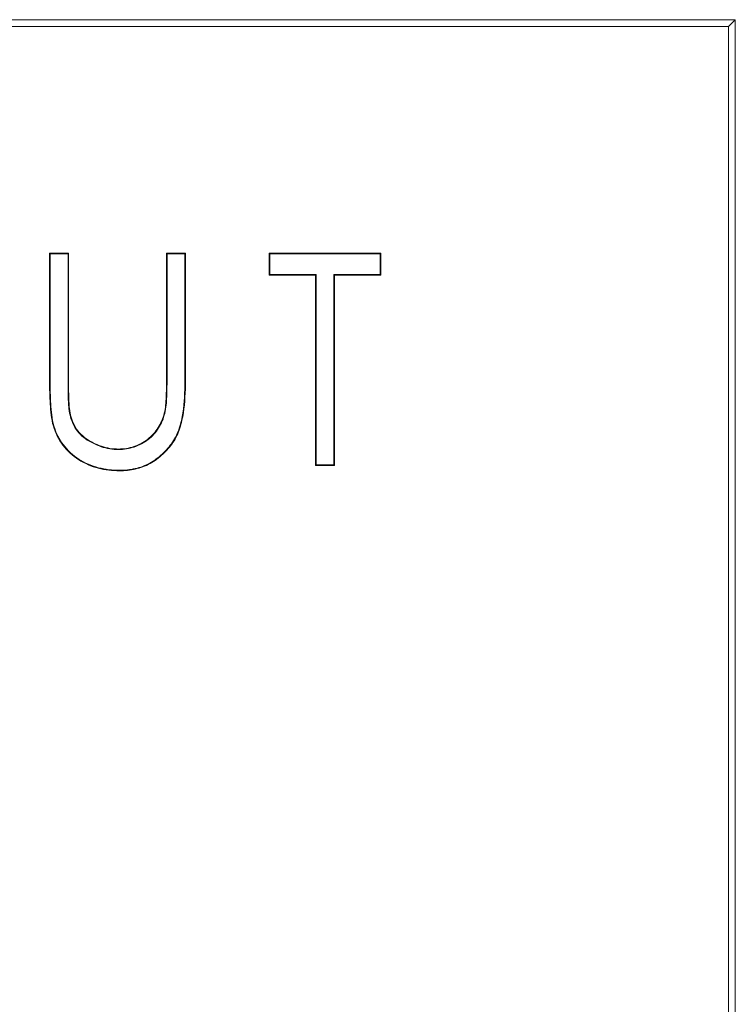
# Model space of a CAD drawing. Units: inches. Extents: x 0 to 92.5, y 0 to 65.5.
# Drawn here: x 33.8 to 34.2, y 47.6 to 48.1 of the extents above; entities that cross this region are included whole.
import ezdxf

# ---------------------------------------------------------------- set-up
doc = ezdxf.new("R2010")
doc.units = ezdxf.units.IN
doc.header["$MEASUREMENT"] = 0
doc.layers.add('A-SPKR-DETAIL', color=3, linetype='Continuous')

msp = doc.modelspace()

# ---------------------------------------------------------------- linework, layer by layer
at = {"layer": 'A-SPKR-DETAIL', "linetype": 'Continuous', "lineweight": 0}
for p, q in [((34.17274, 48.10324), (26.38774, 48.10324)), ((34.17274, 48.10324), (34.1696, 48.10009)), ((34.17274, 36.42824), (34.17274, 48.10324)), ((34.1696, 48.10009), (26.39088, 48.10009)), ((34.1696, 36.43138), (34.1696, 48.10009)), ((33.84962, 47.99284), (33.84936, 47.9931)), ((33.84936, 47.9931), (33.85833, 47.9931)), ((33.84936, 47.93271), (33.84936, 47.9931)), ((33.84962, 47.99284), (33.85807, 47.99284)), ((33.84962, 47.93271), (33.84962, 47.99284)), ((33.85807, 47.99284), (33.85833, 47.9931)), ((33.85807, 47.99284), (33.85807, 47.93319)), ((33.85833, 47.9931), (33.85833, 47.93319)), ((33.90475, 47.99284), (33.90449, 47.9931)), ((33.90449, 47.93319), (33.90449, 47.9931)), ((33.90449, 47.9931), (33.91346, 47.9931)), ((33.90475, 47.93319), (33.90475, 47.99284)), ((33.90475, 47.99284), (33.9132, 47.99284)), ((33.9132, 47.99284), (33.91346, 47.9931)), ((33.9132, 47.99284), (33.9132, 47.93271)), ((33.91346, 47.9931), (33.91346, 47.93271)), ((33.95321, 47.99284), (33.95295, 47.9931)), ((33.95295, 47.9931), (34.00551, 47.9931)), ((33.95295, 47.98285), (33.95295, 47.9931)), ((33.95321, 47.99284), (34.00525, 47.99284)), ((33.95321, 47.98311), (33.95321, 47.99284)), ((34.00525, 47.99284), (34.00551, 47.9931)), ((34.00525, 47.99284), (34.00525, 47.98311)), ((34.00551, 47.9931), (34.00551, 47.98285)), ((33.95321, 47.98311), (33.95295, 47.98285)), ((33.97474, 47.98285), (33.95295, 47.98285)), ((33.97501, 47.98311), (33.95321, 47.98311)), ((33.97501, 47.98311), (33.97474, 47.98285)), ((33.97474, 47.8931), (33.97474, 47.98285)), ((33.97501, 47.89337), (33.97501, 47.98311)), ((33.98346, 47.98311), (33.98346, 47.89337)), ((33.98346, 47.98311), (33.98372, 47.98285)), ((34.00525, 47.98311), (33.98346, 47.98311)), ((33.98372, 47.98285), (33.98372, 47.8931)), ((34.00551, 47.98285), (33.98372, 47.98285)), ((34.00525, 47.98311), (34.00551, 47.98285)), ((33.84962, 47.93271), (33.84936, 47.93271)), ((33.85807, 47.93319), (33.85833, 47.93319)), ((33.97501, 47.89337), (33.97474, 47.8931)), ((33.98372, 47.8931), (33.97474, 47.8931)), ((33.98346, 47.89337), (33.97501, 47.89337)), ((33.98346, 47.89337), (33.98372, 47.8931))]:
    msp.add_line(p, q, dxfattribs=at)
msp.add_ellipse((33.43923, 47.36972), major_axis=(0.28293, 0.28293), ratio=0.999695, start_param=5.497939, end_param=7.068431, dxfattribs=at)
for points, knots in [([(33.85114, 47.91163), (33.85019, 47.91505), (33.84984, 47.91858), (33.84945, 47.92564), (33.84936, 47.92917), (33.84936, 47.93271)], [0, 0, 0, 0, 0.5, 0.5, 1, 1, 1, 1]), ([(33.85139, 47.91171), (33.85045, 47.91509), (33.8501, 47.9186), (33.84971, 47.92565), (33.84962, 47.92918), (33.84962, 47.93271)], [0.0002758, 0.0002758, 0.0002758, 0.0002758, 0.5, 0.5, 1, 1, 1, 1]), ([(33.85807, 47.93319), (33.85807, 47.93097), (33.85808, 47.92874), (33.85815, 47.92542), (33.85818, 47.9243), (33.85827, 47.92208), (33.85832, 47.92097), (33.85847, 47.91985), (33.85847, 47.91985), (33.85847, 47.91985), (33.85847, 47.91985)], [0.000031, 0.000031, 0.000031, 0.000031, 0.5, 0.5, 0.75, 0.75, 1, 1, 1, 1.000182, 1.000182, 1.000182, 1.000182]), ([(33.85833, 47.93319), (33.85833, 47.93097), (33.85834, 47.92875), (33.85841, 47.92542), (33.85844, 47.92431), (33.85853, 47.9221), (33.85858, 47.92099), (33.85873, 47.91989)], [0, 0, 0, 0, 0.5, 0.5, 0.75, 0.75, 1, 1, 1, 1]), ([(33.9132, 47.93271), (33.91317, 47.92775), (33.91294, 47.92281), (33.91181, 47.91547), (33.91129, 47.91305), (33.90979, 47.90836), (33.90871, 47.90614), (33.90598, 47.90205), (33.90434, 47.90019), (33.90074, 47.89683), (33.89875, 47.89535), (33.89444, 47.893), (33.89212, 47.89214), (33.88852, 47.89132), (33.8873, 47.89112), (33.88486, 47.89087), (33.88363, 47.89083), (33.88239, 47.8908)], [0.0000147, 0.0000147, 0.0000147, 0.0000147, 0.25, 0.25, 0.375, 0.375, 0.5, 0.5, 0.625, 0.625, 0.75, 0.75, 0.875, 0.875, 0.9375, 0.9375, 0.9998968, 0.9998968, 0.9998968, 0.9998968]), ([(33.91346, 47.93271), (33.91343, 47.92775), (33.9132, 47.92278), (33.91207, 47.91542), (33.91155, 47.91299), (33.91003, 47.90827), (33.90894, 47.90601), (33.90619, 47.90188), (33.90453, 47.90001), (33.90091, 47.89663), (33.8989, 47.89513), (33.89454, 47.89276), (33.89219, 47.89189), (33.88857, 47.89106), (33.88734, 47.89086), (33.88487, 47.8906), (33.88363, 47.89057), (33.88239, 47.89054)], [0, 0, 0, 0, 0.25, 0.25, 0.375, 0.375, 0.5, 0.5, 0.625, 0.625, 0.75, 0.75, 0.875, 0.875, 0.9375, 0.9375, 1, 1, 1, 1]), ([(33.90347, 47.91766), (33.90408, 47.92019), (33.90422, 47.9228), (33.90447, 47.92799), (33.90447, 47.93059), (33.90449, 47.93319)], [0, 0, 0, 0, 0.5, 0.5, 1, 1, 1, 1]), ([(33.90372, 47.9176), (33.90372, 47.9176), (33.90372, 47.9176), (33.90372, 47.9176), (33.90434, 47.92017), (33.90448, 47.92278), (33.90473, 47.92799), (33.90473, 47.93059), (33.90475, 47.93319), (33.90475, 47.93319), (33.90475, 47.93319), (33.90475, 47.93319)], [-0.000451, -0.000451, -0.000451, -0.000451, 0, 0, 0, 0.5, 0.5, 1, 1, 1, 1.000049, 1.000049, 1.000049, 1.000049]), ([(33.90475, 47.93319), (33.9047, 47.93319), (33.90466, 47.93319), (33.90462, 47.93319), (33.90457, 47.93319), (33.90453, 47.93319), (33.90449, 47.93319)], [0, 0, 0, 0, 0.000190529, 0.000190529, 0.000190529, 0.000381058, 0.000381058, 0.000381058, 0.000381058]), ([(33.9132, 47.93271), (33.91323, 47.93271), (33.91325, 47.93271), (33.91328, 47.93271), (33.9133, 47.93271), (33.91333, 47.93271), (33.91336, 47.93271), (33.91339, 47.93271), (33.91343, 47.93271), (33.91346, 47.93271)], [0, 0, 0, 0, 0.0001143176, 0.0001143176, 0.0001143176, 0.0002286351, 0.0002286351, 0.0002286351, 0.000381058, 0.000381058, 0.000381058, 0.000381058]), ([(33.85847, 47.91985), (33.85852, 47.91986), (33.85856, 47.91986), (33.8586, 47.91987), (33.85865, 47.91987), (33.85869, 47.91988), (33.85873, 47.91989)], [0, 0, 0, 0, 0.000190529, 0.000190529, 0.000190529, 0.000381058, 0.000381058, 0.000381058, 0.000381058]), ([(33.85847, 47.91985), (33.85847, 47.91985), (33.85847, 47.91985), (33.85847, 47.91985), (33.85869, 47.91849), (33.85891, 47.91711), (33.85967, 47.91443), (33.86019, 47.91313), (33.86146, 47.91065), (33.86224, 47.90947), (33.8641, 47.90738), (33.86515, 47.90645), (33.86856, 47.90403), (33.87107, 47.9028), (33.87502, 47.90147), (33.87636, 47.90111), (33.87911, 47.90064), (33.88051, 47.90058), (33.88188, 47.90053), (33.88189, 47.90053), (33.88189, 47.90053), (33.88189, 47.90053)], [-0.000074, -0.000074, -0.000074, -0.000074, 0, 0, 0, 0.125, 0.125, 0.25, 0.25, 0.375, 0.375, 0.5, 0.5, 0.75, 0.75, 0.875, 0.875, 1, 1, 1, 1.000275, 1.000275, 1.000275, 1.000275]), ([(33.85873, 47.91989), (33.85895, 47.91853), (33.85917, 47.91717), (33.85992, 47.91452), (33.86044, 47.91324), (33.86168, 47.91078), (33.86245, 47.90963), (33.86428, 47.90757), (33.86531, 47.90665), (33.86868, 47.90427), (33.87118, 47.90304), (33.87509, 47.90172), (33.87642, 47.90136), (33.87914, 47.9009), (33.88052, 47.90084), (33.88189, 47.9008)], [0, 0, 0, 0, 0.125, 0.125, 0.25, 0.25, 0.375, 0.375, 0.5, 0.5, 0.75, 0.75, 0.875, 0.875, 1, 1, 1, 1]), ([(33.88189, 47.9008), (33.88312, 47.90084), (33.88435, 47.9009), (33.88678, 47.90129), (33.88798, 47.90161), (33.89148, 47.90279), (33.89369, 47.90394), (33.89758, 47.90696), (33.89926, 47.90882), (33.90123, 47.91194), (33.9018, 47.91304), (33.90275, 47.91531), (33.90311, 47.91649), (33.90347, 47.91766)], [0, 0, 0, 0, 0.125, 0.125, 0.25, 0.25, 0.5, 0.5, 0.75, 0.75, 0.875, 0.875, 1, 1, 1, 1]), ([(33.88189, 47.90053), (33.88189, 47.90053), (33.8819, 47.90053), (33.8819, 47.90053), (33.88313, 47.90058), (33.88438, 47.90064), (33.88684, 47.90103), (33.88805, 47.90135), (33.89158, 47.90255), (33.89383, 47.90371), (33.89777, 47.90677), (33.89946, 47.90865), (33.90146, 47.91181), (33.90203, 47.91292), (33.90299, 47.91522), (33.90336, 47.91641), (33.90372, 47.91759), (33.90372, 47.91759), (33.90372, 47.91759), (33.90372, 47.9176)], [-0.000307, -0.000307, -0.000307, -0.000307, 0, 0, 0, 0.125, 0.125, 0.25, 0.25, 0.5, 0.5, 0.75, 0.75, 0.875, 0.875, 1, 1, 1, 1.000242, 1.000242, 1.000242, 1.000242]), ([(33.90372, 47.9176), (33.90368, 47.91761), (33.90363, 47.91762), (33.90359, 47.91763), (33.90355, 47.91764), (33.90351, 47.91765), (33.90347, 47.91766)], [0, 0, 0, 0, 0.000190529, 0.000190529, 0.000190529, 0.0003810581, 0.0003810581, 0.0003810581, 0.0003810581]), ([(33.85139, 47.91171), (33.85137, 47.9117), (33.85134, 47.91169), (33.85132, 47.91169), (33.85129, 47.91168), (33.85127, 47.91167), (33.85124, 47.91166), (33.85121, 47.91165), (33.85117, 47.91164), (33.85114, 47.91163)], [0, 0, 0, 0, 0.0001143177, 0.0001143177, 0.0001143177, 0.0002286353, 0.0002286353, 0.0002286353, 0.0003810581, 0.0003810581, 0.0003810581, 0.0003810581]), ([(33.88239, 47.89054), (33.8807, 47.89058), (33.87901, 47.89063), (33.87565, 47.89102), (33.87399, 47.89134), (33.86908, 47.89259), (33.86594, 47.89398), (33.86025, 47.89762), (33.8577, 47.89992), (33.85464, 47.90397), (33.85375, 47.90541), (33.85224, 47.90843), (33.85167, 47.91003), (33.85114, 47.91163)], [0, 0, 0, 0, 0.125, 0.125, 0.25, 0.25, 0.5, 0.5, 0.75, 0.75, 0.875, 0.875, 1, 1, 1, 1]), ([(33.88239, 47.8908), (33.8807, 47.89084), (33.87903, 47.89089), (33.8757, 47.89128), (33.87404, 47.8916), (33.86917, 47.89284), (33.86606, 47.89421), (33.86041, 47.89782), (33.85789, 47.9001), (33.85486, 47.90411), (33.85398, 47.90554), (33.85248, 47.90854), (33.85192, 47.91011), (33.85139, 47.91171)], [0.0001516, 0.0001516, 0.0001516, 0.0001516, 0.125, 0.125, 0.25, 0.25, 0.5, 0.5, 0.75, 0.75, 0.875, 0.875, 0.9998564, 0.9998564, 0.9998564, 0.9998564]), ([(33.88189, 47.90053), (33.88189, 47.90058), (33.88189, 47.90062), (33.88189, 47.90067), (33.88189, 47.90071), (33.88189, 47.90075), (33.88189, 47.9008)], [0, 0, 0, 0, 0.0001905291, 0.0001905291, 0.0001905291, 0.0003810581, 0.0003810581, 0.0003810581, 0.0003810581]), ([(33.88239, 47.8908), (33.88239, 47.89078), (33.88239, 47.89075), (33.88239, 47.89072), (33.88239, 47.8907), (33.88239, 47.89067), (33.88239, 47.89065), (33.88239, 47.89061), (33.88239, 47.89058), (33.88239, 47.89054)], [0, 0, 0, 0, 0.0001143176, 0.0001143176, 0.0001143176, 0.0002286351, 0.0002286351, 0.0002286351, 0.0003810581, 0.0003810581, 0.0003810581, 0.0003810581])]:
    msp.add_open_spline(points, degree=3, knots=knots, dxfattribs=at)

doc.saveas('drawing.dxf')
